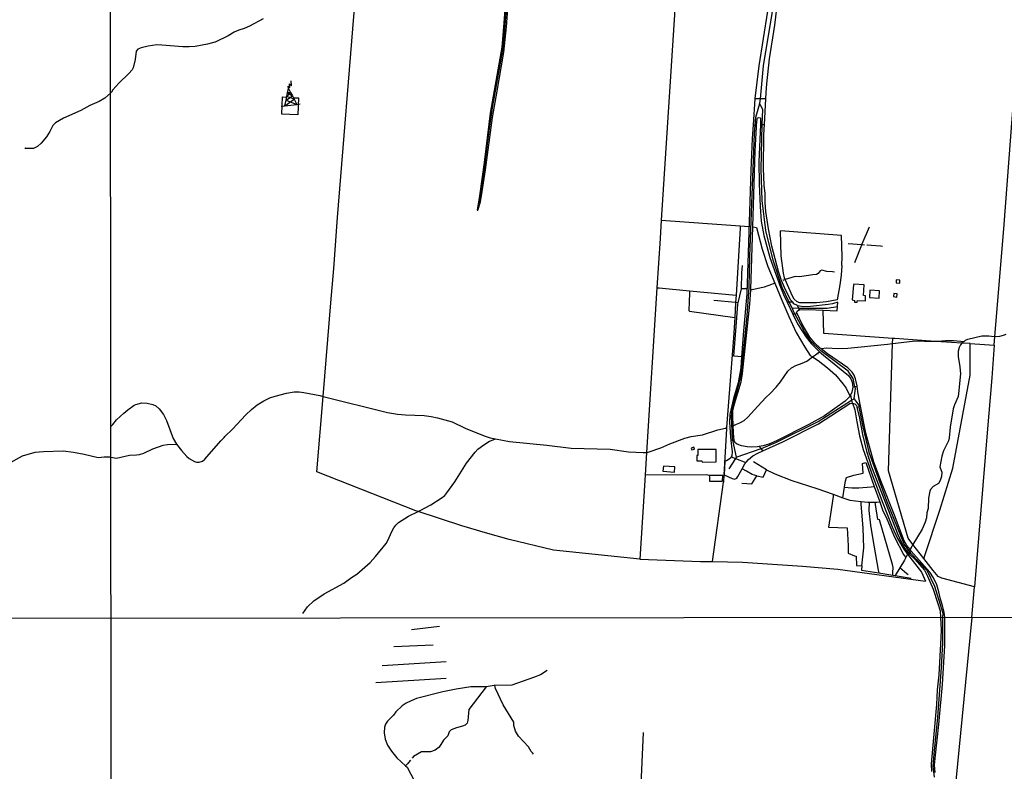
# Model space of a CAD drawing. Units: millimetres. Extents: x 187941 to 190356, y 1674289 to 1677065.
# Drawn here: x 189348 to 189806, y 1674774 to 1675123 of the extents above; entities that cross this region are included whole.
import ezdxf

# ---------------------------------------------------------------- set-up
doc = ezdxf.new("R2010")
doc.units = ezdxf.units.MM
doc.header["$MEASUREMENT"] = 0
for name, color, linetype in [('IMAGEM', 7, 'Continuous'), ('V-BUEIRO', 5, 'Continuous'), ('V-CANTEIRO', 6, 'Continuous'), ('V-CRUZAMENTO', 1, 'Continuous'), ('V-EDIFICACAO', 7, 'Continuous'), ('V-EIXO_DE_LOGRADOURO', 3, 'Continuous'), ('V-LOTE', 1, 'Continuous'), ('V-QUADRA', 2, 'Continuous'), ('V-TALVEGUE', 4, 'Continuous'), ('V-TESTADA', 1, 'Continuous'), ('V-TORRE_ALTA_TENSAO', 7, 'Continuous'), ('V-VALETA', 173, 'Continuous'), ('X-LIMITE_1000', 3, 'Continuous')]:
    doc.layers.add(name, color=color, linetype=linetype)
picture_1 = doc.add_image_def('image1.jpg', size_in_pixel=(4024, 4625))

# ---------------------------------------------------------------- blocks, each defined once
blk = doc.blocks.new('305')
at = {"color": 0, "linetype": 'ByBlock', "lineweight": -2, "const_width": 0.05}
blk.add_lwpolyline([(0.73, 0.39, 0.60863), (-0.73, 0.38)], format="xyb", dxfattribs=at)
blk = doc.blocks.new('304')
at = {"color": 0, "linetype": 'ByBlock', "lineweight": -2}
for p, q in [((1.36, 4.33), (1.3, 5.43)), ((1.3, 5.43), (2.01, 4.81)), ((2.01, 4.81), (2.02, 6.4)), ((2.02, 6.4), (2.86, 5.43)), ((2.86, 5.43), (2.99, 7.82)), ((-0.41, -0.85), (0.13, 0.75)), ((-0.37, -0.87), (2.76, 0.72)), ((0.13, 0.75), (0.69, 2.4)), ((0.13, 0.75), (2.11, 2.39)), ((3.38, -0.88), (0.13, 0.75)), ((0.69, 2.4), (1.36, 4.33)), ((2.11, 2.39), (0.69, 2.4)), ((0.69, 2.4), (2.75, 0.75)), ((1.36, 4.33), (2.11, 2.39)), ((2.11, 2.39), (2.75, 0.75)), ((2.75, 0.75), (2.76, 0.72)), ((2.76, 0.72), (3.38, -0.88)), ((-2.99, -3.38), (-1.28, -3.38)), ((-1.28, -3.38), (-0.41, -0.85)), ((-1.28, -3.38), (3.38, -0.88)), ((-1.28, -3.38), (4.35, -3.38)), ((-0.41, -0.85), (-0.37, -0.87)), ((-0.37, -0.87), (4.35, -3.38)), ((3.38, -0.88), (4.35, -3.38)), ((4.35, -3.38), (6, -3.38))]:
    blk.add_line(p, q, dxfattribs=at)

msp = doc.modelspace()

# ---------------------------------------------------------------- linework, layer by layer
at = {"layer": 'V-CANTEIRO'}
msp.add_lwpolyline([(189733.95, 1674948.01), (189733.75, 1674947.64), (189731.81, 1674945.51), (189722.12, 1674938.79), (189714.86, 1674934.76), (189699.89, 1674927.11), (189696.26, 1674925.62), (189693.64, 1674924.8), (189691.9, 1674924.54), (189691.11, 1674924.42), (189688.07, 1674924.24), (189686.19, 1674924.37), (189683.6, 1674924.82), (189681.56, 1674925.57), (189680.79, 1674926.04), (189680.22, 1674927.19), (189680.15, 1674927.8), (189680.06, 1674928.51), (189679.81, 1674934.14), (189679.6, 1674938.65), (189679.68, 1674941.16), (189680.38, 1674944.3), (189683.4, 1674954.53), (189684.15, 1674958.39), (189687.52, 1674990.7), (189687.9, 1674997.16), (189687.93, 1674997.68), (189688.85, 1675026.53), (189689.98, 1675061.77), (189690.55, 1675072.85), (189690.63, 1675073.77), (189690.88, 1675076.58), (189691.08, 1675077.25), (189691.75, 1675077.37), (189692.26, 1675077.26), (189692.45, 1675077.03), (189692.44, 1675075.26), (189692.39, 1675074.1), (189691.64, 1675056.85), (189691.81, 1675046.59), (189692.3, 1675036.11), (189692.81, 1675029.21), (189694.07, 1675022.5), (189696.78, 1675012.34), (189701.76, 1674998.6), (189703.16, 1674995.12), (189704.81, 1674991.64), (189707.52, 1674985.93), (189709.6, 1674981.55), (189713.66, 1674975.31), (189716.06, 1674972.34), (189718.76, 1674969.54), (189719.89, 1674968.53), (189721.69, 1674966.91), (189733.39, 1674957.58), (189734.44, 1674956), (189735.09, 1674954.35), (189735.28, 1674952.1), (189735.29, 1674952.01), (189734.87, 1674949.71), (189734.18, 1674948.44)], close=True, dxfattribs=at)
at = {"layer": 'V-CRUZAMENTO'}
for points in [[(189689.03, 1675073.92), (189689.88, 1675073.84), (189689.88, 1675073.84), (189690.63, 1675073.77), (189690.63, 1675073.77), (189690.88, 1675076.58), (189691.08, 1675077.25), (189691.75, 1675077.37), (189692.26, 1675077.26), (189692.45, 1675077.03), (189692.44, 1675075.26), (189692.44, 1675075.26), (189692.39, 1675074.1), (189692.39, 1675074.1), (189693.27, 1675074.13), (189693.27, 1675074.13), (189694.26, 1675074.16), (189694.26, 1675074.16), (189694.9, 1675086.01), (189694.9, 1675086.01), (189692.24, 1675086.05), (189692.24, 1675086.05), (189689.82, 1675086.09), (189689.82, 1675086.09), (189689.03, 1675073.92)], [(189707.52, 1674985.93), (189708.45, 1674986.12), (189708.45, 1674986.12), (189709.41, 1674986.32), (189709.41, 1674986.32), (189709.24, 1674986.65), (189709.52, 1674987.45), (189710.31, 1674987.99), (189710.76, 1674988), (189710.76, 1674988), (189710.3, 1674988.86), (189710.3, 1674988.86), (189709.71, 1674989.95), (189709.71, 1674989.95), (189709.62, 1674989.97), (189708.01, 1674990.83), (189707.4, 1674991.57), (189707.4, 1674991.57), (189705.81, 1674991.61), (189705.81, 1674991.61), (189704.81, 1674991.64), (189704.81, 1674991.64), (189707.52, 1674985.93)], [(189735.08, 1674944.62), (189735.18, 1674944.59), (189735.18, 1674944.59), (189736.2, 1674944.28), (189736.97, 1674943.51), (189737.2, 1674942.99), (189737.25, 1674942.77), (189737.25, 1674942.77), (189738.17, 1674943.01), (189738.17, 1674943.01), (189738.96, 1674943.2), (189738.96, 1674943.2), (189737.82, 1674948.92), (189737.35, 1674952.46), (189737.35, 1674952.46), (189736.33, 1674952.29), (189736.33, 1674952.29), (189735.28, 1674952.1), (189735.28, 1674952.1), (189735.29, 1674952.01), (189734.87, 1674949.71), (189734.18, 1674948.44), (189734.18, 1674948.44), (189734.76, 1674945.97), (189734.76, 1674945.97), (189735.08, 1674944.62)], [(189680.83, 1674918.95), (189685.67, 1674917.06), (189685.67, 1674917.06), (189685.95, 1674917.39), (189685.95, 1674917.39), (189686.85, 1674918.45), (189688.97, 1674920.21), (189691.14, 1674921.42), (189693.61, 1674922.53), (189693.61, 1674922.53), (189692.76, 1674923.53), (189692.76, 1674923.53), (189691.9, 1674924.54), (189691.9, 1674924.54), (189691.11, 1674924.42), (189688.07, 1674924.24), (189686.19, 1674924.37), (189683.6, 1674924.82), (189681.56, 1674925.57), (189680.79, 1674926.04), (189680.22, 1674927.19), (189680.15, 1674927.8), (189680.15, 1674927.8), (189679.46, 1674927.53), (189679.46, 1674927.53), (189678.73, 1674927.25), (189678.73, 1674927.25), (189679.33, 1674922.11), (189679.14, 1674920.15), (189678.87, 1674919.72), (189678.87, 1674919.72), (189680.83, 1674918.95)]]:
    msp.add_lwpolyline(points, close=True, dxfattribs=at)
at = {"layer": 'V-EDIFICACAO'}
for points in [[(189755.42, 1675001.89), (189755.4, 1675000.49), (189757.18, 1675000.37), (189757.21, 1675001.74), (189755.42, 1675001.89)], [(189735.87, 1674999.92), (189735.59, 1674999.64), (189734.95, 1674992.59), (189736.06, 1674992.42), (189736.16, 1674991.59), (189737.37, 1674991.51), (189737.56, 1674992.35), (189741.15, 1674992.22), (189741.27, 1674994.52), (189740.27, 1674994.65), (189740.54, 1674999.61), (189735.87, 1674999.92)], [(189743.2, 1674997.12), (189743.05, 1674993.7), (189747.51, 1674993.4), (189747.75, 1674996.88), (189743.2, 1674997.12)], [(189754.39, 1674995.62), (189754.25, 1674994.14), (189755.73, 1674993.93), (189755.93, 1674995.44), (189754.39, 1674995.62)], [(189660.26, 1674923.76), (189660.54, 1674922.91), (189661.73, 1674923.23), (189661.43, 1674924.16), (189660.26, 1674923.76)], [(189663.36, 1674923.07), (189663.35, 1674920.35), (189662.85, 1674920.26), (189662.87, 1674917.89), (189665.17, 1674917.83), (189665.35, 1674917.24), (189671.86, 1674917.38), (189671.84, 1674923.13), (189663.36, 1674923.07)], [(189647.36, 1674915.45), (189647.17, 1674913.01), (189652.54, 1674912.65), (189652.68, 1674915.08), (189647.36, 1674915.45)], [(189668.68, 1674911.05), (189668.69, 1674910.43), (189668.72, 1674908.37), (189674.87, 1674908.4), (189674.99, 1674911.07), (189669.43, 1674911.05), (189668.68, 1674911.05)]]:
    msp.add_lwpolyline(points, close=True, dxfattribs=at)
at = {"layer": 'V-EIXO_DE_LOGRADOURO'}
for points in [[(189575.05, 1675399.17), (189581.92, 1675386), (189586.82, 1675375.33), (189590.52, 1675368.48), (189593.18, 1675366.73), (189598.28, 1675364.53), (189599.08, 1675363.17), (189597.31, 1675345.72), (189596.61, 1675333.69), (189596.24, 1675321.79), (189595.41, 1675309.76), (189594.15, 1675286.42), (189591.45, 1675251.32), (189590.08, 1675239.68), (189586.75, 1675216.79), (189584.85, 1675205.47), (189578.55, 1675171.85), (189576.98, 1675161.05), (189572.95, 1675110.49), (189567.85, 1675081.92), (189566.42, 1675072.29), (189562.79, 1675043.26), (189561.01, 1675034.35)], [(189714.96, 1675305.46), (189714.45, 1675302.85), (189712.85, 1675290.67), (189709.72, 1675264.22), (189707.72, 1675217.03), (189704.85, 1675194.47), (189700.71, 1675148.83), (189697.71, 1675125.75), (189693.64, 1675101.38), (189692.24, 1675086.05)], [(189692.04, 1675083.88), (189692.02, 1675083.69), (189690.2, 1675077.34), (189689.88, 1675073.84)], [(189692.24, 1675086.05), (189692.04, 1675083.88)], [(189692.55, 1675082.87), (189692.04, 1675083.88)], [(189693.27, 1675074.13), (189693.46, 1675081.07), (189692.55, 1675082.87)], [(189689.88, 1675073.84), (189689.54, 1675070.03), (189687.33, 1675012.81), (189687.03, 1674998.52), (189686.13, 1674985.26), (189683.39, 1674957.58), (189679.32, 1674942.38), (189678.86, 1674938.63), (189679.36, 1674928.03), (189679.46, 1674927.53)], [(189705.81, 1674991.61), (189702.59, 1674998.43), (189698.29, 1675011.04), (189694.92, 1675024.88), (189693.22, 1675038.85), (189692.72, 1675053.33), (189693.27, 1675074.13)], [(189707.09, 1674988.9), (189705.81, 1674991.61)], [(189708.45, 1674986.12), (189708.15, 1674986.66), (189707.09, 1674988.9)], [(189707.09, 1674988.9), (189710.3, 1674988.86)], [(189710.3, 1674988.86), (189723.39, 1674988.72), (189728.2, 1674989.53)], [(189736.33, 1674952.29), (189735.5, 1674956.15), (189733.2, 1674959.45), (189720.41, 1674968.95), (189715.85, 1674973.48), (189712.91, 1674978), (189708.45, 1674986.12)], [(189735.94, 1674946.79), (189736.5, 1674951.49), (189736.33, 1674952.29)], [(189692.76, 1674923.53), (189692.89, 1674923.57), (189699.95, 1674926.54), (189719.24, 1674936.11), (189734.76, 1674945.97)], [(189734.76, 1674945.97), (189735.93, 1674946.71), (189735.94, 1674946.79)], [(189735.94, 1674946.79), (189736.62, 1674945.79)], [(189736.62, 1674945.79), (189738.05, 1674943.67), (189738.17, 1674943.01)], [(189738.17, 1674943.01), (189739.91, 1674933.71), (189742.81, 1674921.88), (189751, 1674899.19), (189759.2, 1674879.01), (189762.17, 1674875), (189769.63, 1674867.05), (189773.26, 1674859.68), (189777.09, 1674847), (189776.96, 1674845.08)], [(189679.46, 1674927.53), (189681.1, 1674919.56)], [(189681.1, 1674919.56), (189692.76, 1674923.53)], [(189680.83, 1674918.95), (189677.76, 1674914.13)], [(189681.1, 1674919.56), (189681.13, 1674919.43), (189680.83, 1674918.95)], [(189776.96, 1674845.08), (189776.93, 1674833.25), (189776.4, 1674821.77), (189774.67, 1674798.81), (189772.93, 1674781.59), (189772.52, 1674775.97), (189773.05, 1674770.9)]]:
    msp.add_lwpolyline(points, dxfattribs=at)
at = {"layer": 'V-LOTE'}
for points in [[(189657.82, 1675209.85), (189653.81, 1675144.52), (189646.33, 1675029.62)], [(189489.27, 1674947.81), (189492.84, 1674991.3), (189494.27, 1675007.24), (189496.02, 1675030.94), (189504.23, 1675131.86)], [(189801.36, 1674975.68), (189805.46, 1675025.63), (189810.19, 1675089.02), (189812.31, 1675115.97)], [(189475.35, 1675086.59), (189477.84, 1675086.46), (189477.6, 1675078.64), (189470.22, 1675078.93), (189470.5, 1675086.92), (189472.43, 1675086.78)], [(189646.33, 1675029.62), (189645.78, 1675021.15), (189644.34, 1674998.26)], [(189646.33, 1675029.62), (189683.01, 1675026.99)], [(189682.95, 1675025.97), (189681.09, 1674994.78)], [(189683.01, 1675026.99), (189682.95, 1675025.97)], [(189683.01, 1675026.99), (189687.1, 1675026.7)], [(189688.85, 1675026.53), (189690.67, 1675026.33)], [(189690.67, 1675026.33), (189693.29, 1675016.27), (189695.84, 1675008.19), (189699.05, 1675000.44)], [(189730.25, 1675008.6), (189730.36, 1675012.74), (189730.06, 1675022.53), (189701.76, 1675024.67)], [(189703.98, 1675002.08), (189703.61, 1675002.95), (189703.08, 1675004.99), (189702.08, 1675013.1), (189701.76, 1675024.67)], [(189730.25, 1675008.6), (189729.91, 1675004.08), (189729.34, 1674999.7), (189728.09, 1674992.71), (189723.04, 1674991.7), (189718.4, 1674991.23), (189710.69, 1674991.29), (189709.43, 1674991.8), (189708.05, 1674993.01), (189707.26, 1674994.3), (189703.98, 1675002.08)], [(189699.05, 1675000.44), (189702.3, 1674992.58), (189705.63, 1674984.89), (189709.09, 1674977.49), (189713.06, 1674970.68), (189715.51, 1674966.85), (189716.66, 1674966.14)], [(189644.34, 1674998.26), (189639.5, 1674921.79)], [(189644.34, 1674998.26), (189645.35, 1674998.17)], [(189645.35, 1674998.17), (189659.5, 1674996.82)], [(189659.5, 1674996.82), (189659.46, 1674995.81)], [(189659.5, 1674996.82), (189681.09, 1674994.78)], [(189659.46, 1674995.81), (189659.1, 1674987.65), (189659.52, 1674987.42), (189680.47, 1674984.45)], [(189680.89, 1674991.39), (189680.47, 1674984.45)], [(189681.09, 1674994.78), (189680.89, 1674991.39)], [(189753.85, 1674974.72), (189753.85, 1674974.73), (189721.86, 1674976.96), (189721.5, 1674987.82)], [(189680.47, 1674984.45), (189679.91, 1674974.99), (189676.7, 1674933.28)], [(189753.77, 1674972.36), (189753.85, 1674974.72)], [(189754.85, 1674974.65), (189753.85, 1674974.72)], [(189771.6, 1674973.53), (189754.85, 1674974.65)], [(189785.94, 1674972.56), (189771.6, 1674973.53)], [(189801.03, 1674971.62), (189801.36, 1674975.68)], [(189763.27, 1674878.97), (189761.02, 1674881.91), (189751.9, 1674913.25), (189753.77, 1674972.36)], [(189768.64, 1674873.44), (189775.71, 1674894.93), (189781.73, 1674914.4), (189789.8, 1674957.59), (189789.8, 1674972.3)], [(189789.8, 1674972.3), (189785.94, 1674972.56)], [(189789.8, 1674972.3), (189801.03, 1674971.62)], [(189801.03, 1674971.62), (189799.91, 1674956.45), (189797.66, 1674930.85), (189791.91, 1674859.27)], [(189716.66, 1674966.14), (189719.27, 1674964.53), (189723.62, 1674961.13), (189727.25, 1674957.79), (189730.89, 1674953.51), (189732.29, 1674951.61), (189733.95, 1674948.01)], [(189533.46, 1674894.31), (189532.39, 1674894.66), (189486.39, 1674912.68), (189489.27, 1674947.81)], [(189735.18, 1674944.59), (189736.2, 1674941.6), (189737.13, 1674935.94), (189738.5, 1674929.43), (189740.17, 1674923.15), (189744.47, 1674910.97), (189748.97, 1674898.93), (189753.63, 1674887.15), (189756.05, 1674881.78), (189758.97, 1674876.77), (189760.77, 1674874.47)], [(189676.7, 1674933.28), (189676.65, 1674932.69), (189675.44, 1674911.35)], [(189639.5, 1674921.79), (189638.83, 1674911.2)], [(189638.83, 1674911.2), (189636.36, 1674872.18)], [(189668.68, 1674911.05), (189667.43, 1674911.42), (189638.83, 1674911.2)], [(189670.1, 1674871.01), (189675.31, 1674907.94)], [(189636.36, 1674872.18), (189596.31, 1674876.42), (189575.7, 1674881.27), (189564.66, 1674884.34), (189553.75, 1674887.61), (189533.46, 1674894.31)], [(189768.3, 1674872.41), (189763.27, 1674878.97)], [(189760.77, 1674874.47), (189767.28, 1674866.16), (189769.12, 1674861.94)], [(189768.3, 1674872.41), (189768.64, 1674873.44)], [(189791.91, 1674859.27), (189776.7, 1674863.31), (189774.9, 1674864.18), (189772.58, 1674866.83), (189768.3, 1674872.41)], [(189636.36, 1674872.18), (189664.54, 1674871.11), (189670.1, 1674871.01)], [(189670.1, 1674871.01), (189684.03, 1674870.75), (189711.94, 1674868.92), (189728.36, 1674867.56), (189769.12, 1674861.94)], [(189790.55, 1674845.09), (189791.91, 1674859.27)], [(189790.55, 1674845.09), (189782.45, 1674761.33), (189779.63, 1674733.41), (189777.63, 1674716.03)]]:
    msp.add_lwpolyline(points, dxfattribs=at)
at = {"layer": 'V-QUADRA'}
for points in [[(189773.52, 1674773.03), (189773.28, 1674776.39), (189773.69, 1674781.13), (189775.34, 1674795.32), (189776.98, 1674813.98), (189778.02, 1674832.1), (189778.04, 1674845.08), (189777.75, 1674847.5), (189777.05, 1674850.62), (189776.05, 1674853.63), (189775.27, 1674857.01), (189774.28, 1674860.3), (189772.86, 1674863.42), (189771.08, 1674866.18), (189762.45, 1674875.86), (189761.89, 1674876.59), (189760.39, 1674878.56), (189759.18, 1674880.65), (189754.69, 1674892.64), (189748.6, 1674907.81), (189745.15, 1674917.31), (189742.31, 1674927.25), (189741.44, 1674930.76), (189738.96, 1674943.2), (189737.82, 1674948.92), (189737.35, 1674952.46), (189737.32, 1674952.68), (189736.62, 1674955.92), (189736.02, 1674957.65), (189735.03, 1674959.04), (189733.08, 1674961.07), (189723.58, 1674967.62), (189720.57, 1674969.96), (189720.55, 1674969.98), (189720.24, 1674970.26), (189717.75, 1674972.49), (189715.36, 1674975.33), (189711.87, 1674981.41), (189709.41, 1674986.32), (189709.24, 1674986.65), (189709.52, 1674987.45), (189710.31, 1674987.99), (189710.76, 1674988), (189714.59, 1674988.12), (189721.5, 1674987.82), (189727.99, 1674987.53), (189728.2, 1674989.53), (189728.41, 1674991.62), (189725.82, 1674990.84), (189723.95, 1674990.51), (189715.61, 1674989.54), (189712.38, 1674989.46), (189709.71, 1674989.95), (189709.62, 1674989.97), (189708.01, 1674990.83), (189707.4, 1674991.57), (189706.43, 1674992.74), (189703.58, 1674998.35), (189702.22, 1675001.72), (189702.11, 1675001.99), (189702.07, 1675002.09), (189700.83, 1675005.9), (189697.72, 1675017.65), (189696.12, 1675025.73), (189694.99, 1675033.78), (189694.66, 1675037.96), (189694.55, 1675042.11), (189694.19, 1675045.93), (189693.85, 1675053.65), (189694, 1675069.32), (189694.26, 1675074.16), (189694.9, 1675086.01), (189695.07, 1675089.05), (189695.43, 1675092.96), (189696.68, 1675104.67), (189699.05, 1675120.31), (189704.07, 1675161.79)], [(189576.26, 1675159.17), (189572.86, 1675115.49), (189572.26, 1675110.06), (189566.84, 1675079.42), (189564.05, 1675056.41), (189561.95, 1675041.03), (189560.83, 1675034.39), (189561.01, 1675034.35), (189561.15, 1675034.32), (189562.44, 1675038.21), (189562.92, 1675040.96), (189564.76, 1675053.14), (189567.92, 1675077.4), (189570.14, 1675089.58), (189573.2, 1675107.81), (189574.51, 1675119.52), (189577.18, 1675155.15)], [(189697.78, 1675139.63), (189691.72, 1675101.37), (189689.83, 1675086.25), (189689.82, 1675086.09), (189689.03, 1675073.92), (189688.63, 1675067.68), (189687.93, 1675052.8), (189686.15, 1674995.4), (189684.59, 1674978.23), (189683.69, 1674966.14), (189683.32, 1674961.12), (189682.12, 1674954.09), (189679.88, 1674946.78), (189678.18, 1674939.37), (189678.07, 1674935.79), (189678.54, 1674928.91), (189678.73, 1674927.25), (189679.33, 1674922.11), (189679.14, 1674920.15), (189678.87, 1674919.72), (189678.5, 1674919.12), (189677.45, 1674918.27), (189676.59, 1674917.86), (189675.9, 1674917.75), (189675.56, 1674911.32), (189679.22, 1674909.62), (189680.44, 1674909.39), (189681.4, 1674909.78), (189681.94, 1674910.52), (189683.89, 1674914.11), (189685.17, 1674916.46), (189685.67, 1674917.06), (189685.95, 1674917.39), (189686.85, 1674918.45), (189688.97, 1674920.21), (189691.14, 1674921.42), (189693.61, 1674922.53), (189702.86, 1674926.7), (189719.36, 1674934.99), (189733.97, 1674944.52), (189735.08, 1674944.62), (189735.18, 1674944.59), (189736.2, 1674944.28), (189736.97, 1674943.51), (189737.2, 1674942.99), (189737.25, 1674942.77), (189738.36, 1674937.75), (189739.81, 1674930.03), (189741.67, 1674922.41), (189744, 1674915.12), (189756.25, 1674883.57), (189757.78, 1674880.2), (189759.52, 1674877.16), (189761.67, 1674874.53), (189764.06, 1674872.16), (189768.57, 1674867.08), (189770.04, 1674864.27), (189772.58, 1674858.24), (189774.86, 1674851.62), (189775.86, 1674848.09), (189776.1, 1674845.08), (189776.29, 1674839.28), (189776.21, 1674835.8), (189775.26, 1674818.4), (189774.56, 1674811.48), (189774.24, 1674804.56), (189771.68, 1674777), (189771.92, 1674773.52)]]:
    msp.add_lwpolyline(points, dxfattribs=at)
at = {"layer": 'V-TALVEGUE'}
for points in [[(189461.51, 1675123.18), (189455.09, 1675119.86), (189452.67, 1675118.78), (189450.2, 1675117.99), (189448.07, 1675116.97), (189445.29, 1675115.33), (189439.13, 1675112.45), (189439.1, 1675112.32), (189435.7, 1675111.4), (189429.9, 1675110.33), (189427.12, 1675110.17), (189424.14, 1675110.25), (189414.36, 1675111.06), (189412.05, 1675111.09), (189408.03, 1675110.53), (189404.86, 1675109.83), (189403.26, 1675109.2), (189402.52, 1675108.17), (189402.01, 1675104.31), (189401.11, 1675100.46), (189400.64, 1675099.48), (189399.14, 1675097.8), (189394.4, 1675093.39), (189391.61, 1675090.28), (189391.08, 1675089.17), (189390.61, 1675088.68)], [(189390.61, 1675088.68), (189387.96, 1675086.39), (189385.36, 1675084.85), (189380.96, 1675082.98), (189376.81, 1675080.65), (189368.81, 1675077.13), (189364.96, 1675074.88), (189363.86, 1675073.73), (189362.43, 1675070.83), (189360.85, 1675068.45), (189358.32, 1675065.46), (189356.63, 1675063.89), (189354.87, 1675062.96), (189350.77, 1675062.99)], [(189753.77, 1674972.36), (189763.05, 1674973.5), (189765.99, 1674973.65), (189768.55, 1674973.4), (189770.58, 1674973.4), (189771.18, 1674973.53)], [(189771.18, 1674973.53), (189771.6, 1674973.53)], [(189771.6, 1674973.53), (189774.77, 1674973.49), (189778.3, 1674973.84), (189782.25, 1674973.84), (189787.01, 1674973.38)], [(189787.01, 1674973.38), (189786.11, 1674972.79), (189785.94, 1674972.56)], [(189787.01, 1674973.38), (189787.09, 1674973.37), (189787.66, 1674973.93), (189788.67, 1674974.35), (189795.26, 1674975.92), (189798.56, 1674975.88), (189801.01, 1674975.66), (189801.36, 1674975.68)], [(189801.36, 1674975.68), (189803.59, 1674975.83), (189805.38, 1674976.26), (189806.53, 1674976.75)], [(189718.05, 1674967.17), (189719.89, 1674968.53)], [(189720.96, 1674969.98), (189722.93, 1674970.37), (189728.65, 1674970.12), (189732.96, 1674970.27), (189751.37, 1674972.06), (189753.77, 1674972.36)], [(189785.94, 1674972.56), (189785.33, 1674971.76), (189784.71, 1674970.44), (189784.29, 1674968.87), (189784.2, 1674966.32), (189785.1, 1674961.55), (189785.35, 1674958.35), (189784.48, 1674949.18), (189784.23, 1674947.82), (189782.61, 1674943.91), (189782, 1674942), (189780.48, 1674933.53), (189780.13, 1674928.52), (189779.81, 1674927.16), (189777.51, 1674922.53), (189776.66, 1674919.98), (189775.81, 1674915.13), (189775.89, 1674914.58), (189776.72, 1674912.58), (189776.51, 1674910.58), (189775.88, 1674908.69), (189775.06, 1674907.31), (189772.62, 1674905.99), (189771.43, 1674904.59), (189771.13, 1674903.82), (189770.45, 1674900.47), (189770.35, 1674895.71), (189769.78, 1674893.62), (189769.5, 1674891.37), (189768.94, 1674889.41), (189767.46, 1674886.16), (189763.27, 1674878.97)], [(189681.38, 1674934.85), (189682.88, 1674935.52), (189684.82, 1674936.66), (189686.6, 1674938.11), (189691.17, 1674943.32), (189694.91, 1674947.21), (189696.95, 1674949.07), (189699.78, 1674952.13), (189701.76, 1674954.62), (189705.22, 1674959.47), (189706.84, 1674961.11), (189708.88, 1674962.17), (189711.88, 1674963.21), (189713.94, 1674964.14), (189716.66, 1674966.14)], [(189716.66, 1674966.14), (189718.05, 1674967.17)], [(189421.22, 1674925.6), (189423.48, 1674922.61), (189425.98, 1674919.86), (189427.11, 1674918.93), (189429.58, 1674917.55), (189430.52, 1674917.3), (189431.73, 1674917.22), (189433.24, 1674917.72), (189434.36, 1674918.64), (189441.76, 1674927.16), (189443.4, 1674928.75), (189443.61, 1674929.14), (189447.27, 1674932.62), (189453.36, 1674939.28), (189456.08, 1674941.74), (189458.76, 1674943.81), (189461.85, 1674945.72), (189464.57, 1674947.08), (189467.12, 1674947.93), (189472.26, 1674949.31), (189475.88, 1674949.92), (189478.17, 1674949.9), (189480.38, 1674949.65), (189487.86, 1674948.16), (189489.27, 1674947.81)], [(189489.27, 1674947.81), (189519.28, 1674940.29), (189523.91, 1674939.59), (189527.62, 1674939.22), (189536.2, 1674938.91), (189539.56, 1674938.47), (189542.51, 1674937.88), (189549.21, 1674935.9), (189555.33, 1674932.98), (189564.13, 1674929.41), (189566.89, 1674928.5), (189569.33, 1674928.07)], [(189390.75, 1674933.83), (189391.64, 1674934.68), (189393.4, 1674936.83), (189396.76, 1674940.04), (189398.55, 1674941.55), (189401.63, 1674943.72), (189402.38, 1674944.08), (189405.2, 1674944.84), (189407.56, 1674944.72), (189410.28, 1674944.06), (189411.66, 1674943.34), (189413.22, 1674941.95), (189415.21, 1674939.4), (189416.61, 1674936.56), (189419.68, 1674928.2), (189421.2, 1674925.63), (189421.22, 1674925.6)], [(189639.5, 1674921.79), (189640.22, 1674921.84), (189646.18, 1674923.95), (189650.34, 1674925.8), (189657.25, 1674928.43), (189660.2, 1674929.16), (189665.52, 1674929.88), (189672.59, 1674932.28), (189676.27, 1674933.11), (189676.7, 1674933.28)], [(189679.81, 1674934.14), (189681.38, 1674934.85)], [(189533.46, 1674894.31), (189534.33, 1674894.72), (189539.3, 1674897.4), (189544.17, 1674900.48), (189545.8, 1674901.82), (189546.76, 1674902.91), (189550.52, 1674908.11), (189555.92, 1674916.73), (189559.94, 1674921.85), (189561.2, 1674923.23), (189563.89, 1674925.31), (189566.62, 1674926.93), (189568.29, 1674927.63), (189569.33, 1674928.07)], [(189569.33, 1674928.07), (189575.86, 1674926.91), (189593.23, 1674925.12), (189604.45, 1674923.67), (189622.67, 1674923.21), (189631.16, 1674922.06), (189637.95, 1674921.68), (189639.5, 1674921.79)], [(189390.77, 1674919.49), (189393.29, 1674919.11), (189399.36, 1674920.53), (189402.63, 1674920.65), (189404.08, 1674920.85), (189406.07, 1674921.42), (189410.3, 1674923.44), (189415, 1674925.08), (189417.04, 1674925.52), (189421.22, 1674925.6)], [(189390.77, 1674919.49), (189387.61, 1674919.58), (189384.83, 1674919.25), (189378.37, 1674920.8), (189373.45, 1674921.73), (189368.57, 1674922.33), (189359.39, 1674922.11), (189355.43, 1674921.76), (189349.49, 1674919.96), (189342.84, 1674916.24)], [(189479.92, 1674846.99), (189482.06, 1674850.03), (189484.95, 1674852.74), (189489.82, 1674856.02), (189498.96, 1674860.95), (189502.51, 1674863.65), (189504.91, 1674865.24), (189511.12, 1674870.68), (189513.66, 1674873.45), (189518.64, 1674879.51), (189519.45, 1674880.78), (189521.21, 1674884.99), (189522.1, 1674886.65), (189523.1, 1674888.01), (189524.32, 1674889.18), (189528.97, 1674892.15), (189533.46, 1674894.31)], [(189762.88, 1674878.3), (189761.89, 1674876.59)], [(189763.27, 1674878.97), (189762.88, 1674878.3)]]:
    msp.add_lwpolyline(points, dxfattribs=at)
at = {"layer": 'V-TESTADA'}
msp.add_lwpolyline([(189675.44, 1674911.35), (189675.31, 1674907.93)], dxfattribs=at)
at = {"layer": 'V-VALETA'}
for points in [[(189739.46, 1675018.19), (189739.67, 1675018.73), (189743.05, 1675026.65)], [(189739.46, 1675018.19), (189733.1, 1675018.7)], [(189736.22, 1675010), (189739.46, 1675018.19)], [(189739.81, 1675018.16), (189739.46, 1675018.19)], [(189740.73, 1675018.08), (189739.81, 1675018.16)], [(189748.23, 1675017.56), (189741.81, 1675018.13)], [(189749.15, 1675017.48), (189748.23, 1675017.56)], [(189683.62, 1674997.8), (189683.85, 1675005.19), (189684.15, 1675008.65)], [(189725.91, 1675005.63), (189723.32, 1675005.88), (189720.88, 1675006.4), (189720.18, 1675006.14), (189719.29, 1675004.97), (189718.5, 1675004.45), (189716.74, 1675004.31), (189710.59, 1675003.32), (189708.55, 1675003.51), (189703.98, 1675002.08)], [(189726.82, 1675005.54), (189725.91, 1675005.63)], [(189699.05, 1675000.44), (189697.53, 1674999.86)], [(189703.98, 1675002.08), (189702.84, 1675001.72)], [(189682.02, 1674991.29), (189683.62, 1674997.8)], [(189685.23, 1674997.78), (189683.62, 1674997.8)], [(189686.22, 1674997.77), (189685.23, 1674997.78)], [(189689.43, 1674997.51), (189687.9, 1674997.16)], [(189697.53, 1674999.86), (189694.13, 1674998.58), (189689.43, 1674997.51)], [(189680.89, 1674991.39), (189670.81, 1674992.3)], [(189681.94, 1674966.33), (189680.05, 1674966.54), (189681.34, 1674982.33), (189681.85, 1674990.59), (189682.02, 1674991.29)], [(189681, 1674991.38), (189680.89, 1674991.39)], [(189682.02, 1674991.29), (189681, 1674991.38)], [(189683.69, 1674966.14), (189681.94, 1674966.33)], [(189685.88, 1674913), (189683.89, 1674914.11)], [(189695.26, 1674913.73), (189689.16, 1674917.32)], [(189690.79, 1674910.89), (189693.7, 1674910.19), (189695.26, 1674913.73)], [(189695.26, 1674913.73), (189699.15, 1674911.81), (189706.97, 1674908.67), (189718.65, 1674905.05), (189726.26, 1674902.3)], [(189731.5, 1674905.61), (189731.97, 1674908.54), (189732.36, 1674910.17), (189735.78, 1674911.26), (189740.09, 1674912.2), (189739.89, 1674916.66), (189741.45, 1674917.06), (189745.31, 1674905.97)], [(189683.78, 1674907.54), (189688.5, 1674907.09), (189690.79, 1674910.89)], [(189690.79, 1674910.89), (189688.58, 1674911.47), (189685.88, 1674913)], [(189730.71, 1674900.69), (189731.5, 1674905.61)], [(189731.5, 1674905.61), (189734.84, 1674905.32), (189738.19, 1674905.33), (189743.85, 1674905.73), (189745.31, 1674905.97)], [(189745.31, 1674905.97), (189747.8, 1674898.81)], [(189726.13, 1674901.29), (189725.04, 1674893.11), (189723.97, 1674887.07), (189732.65, 1674886.68), (189733.22, 1674878.38), (189733.11, 1674874.89), (189736.08, 1674873.74), (189736.86, 1674873.59), (189737, 1674869.15), (189739.5, 1674869.01)], [(189726.26, 1674902.3), (189726.13, 1674901.29)], [(189726.26, 1674902.3), (189730.71, 1674900.69)], [(189730.71, 1674900.69), (189733.93, 1674899.53), (189739.18, 1674898.94)], [(189739.18, 1674898.94), (189742.3, 1674898.59), (189742.85, 1674898.6)], [(189739.26, 1674897.86), (189739.18, 1674898.94)], [(189739.5, 1674869.01), (189740.38, 1674877.42), (189740.06, 1674886.57), (189739.26, 1674897.86)], [(189742.85, 1674898.6), (189742.81, 1674894.74), (189743.61, 1674888.01), (189744.61, 1674881.24), (189747.17, 1674867.06)], [(189742.85, 1674898.6), (189745.78, 1674898.63)], [(189745.78, 1674898.63), (189746.44, 1674898.64), (189747.8, 1674898.81)], [(189745.92, 1674897.63), (189745.78, 1674898.63)], [(189753.99, 1674865.99), (189754.07, 1674868.24), (189753.76, 1674869.69), (189747.67, 1674890.46), (189746.88, 1674890.54), (189745.92, 1674897.63)], [(189747.8, 1674898.81), (189749.13, 1674895.01), (189751.09, 1674890.9), (189754.64, 1674882.35), (189758.85, 1674874.4), (189759.21, 1674873.9)], [(189759.96, 1674872.87), (189759.33, 1674871.62), (189757.22, 1674868.14)], [(189759.21, 1674873.9), (189759.96, 1674872.87)], [(189760.77, 1674874.47), (189759.96, 1674872.87)], [(189739.5, 1674869.01), (189739.41, 1674867.09), (189747.4, 1674865.78)], [(189757.22, 1674868.14), (189755.02, 1674864.52)], [(189758.27, 1674867.25), (189757.22, 1674868.14)], [(189747.17, 1674867.06), (189747.4, 1674865.78)], [(189747.4, 1674865.78), (189753.94, 1674864.7)], [(189753.94, 1674864.7), (189753.99, 1674865.99)], [(189753.94, 1674864.7), (189755.02, 1674864.52)], [(189755.02, 1674864.52), (189761.5, 1674863.45)], [(189760.47, 1674865.38), (189758.27, 1674867.25)], [(189761.01, 1674864.92), (189760.47, 1674865.38)], [(189761.5, 1674863.45), (189762.36, 1674863.31)], [(189543.4, 1674840.9), (189530.39, 1674839.25)], [(189522.21, 1674831.6), (189540.46, 1674832.42)], [(189516.79, 1674822.81), (189546.53, 1674824.64)], [(189593.4, 1674820.44), (189590.31, 1674818.47), (189587.04, 1674817.14), (189577, 1674813.61), (189569.12, 1674813.44)], [(189546.53, 1674816.69), (189513.85, 1674814.75)], [(189569.12, 1674813.44), (189568.82, 1674813.43), (189565.06, 1674812.78)], [(189586.56, 1674782.1), (189585.96, 1674782.8), (189584.78, 1674785.01), (189580.06, 1674789.94), (189578.7, 1674792.3), (189577.93, 1674794.86), (189577.9, 1674796.45), (189572.92, 1674804.41), (189569.35, 1674812.08), (189569.12, 1674813.44)], [(189565.06, 1674812.78), (189557.88, 1674812.78), (189551.16, 1674811.79), (189544.9, 1674810.46), (189532.72, 1674807.42), (189530.17, 1674806.4), (189527.92, 1674805.24), (189526.02, 1674803.97), (189523.09, 1674801.16), (189521.94, 1674799.69), (189519.22, 1674796.86), (189518.28, 1674795.47), (189517.85, 1674794.14), (189517.68, 1674791.41), (189518.17, 1674788.54), (189519.25, 1674785.74), (189521.11, 1674782.88), (189523.55, 1674779.92), (189527.65, 1674776.06)], [(189565.06, 1674812.78), (189556.96, 1674802.3), (189556.55, 1674797.24), (189556.17, 1674795.94), (189555.35, 1674795.06), (189553.99, 1674794.5), (189551.25, 1674793.79), (189548.81, 1674792.79), (189547.9, 1674791.94), (189547.49, 1674791.05), (189547.25, 1674790.02), (189545.17, 1674787.99), (189543.14, 1674784.78), (189541.34, 1674783.4), (189539.25, 1674782.66), (189535.07, 1674782.57), (189531.3, 1674780.42), (189530.69, 1674779.74)], [(189637.92, 1674791.55), (189636.75, 1674764.02), (189636.18, 1674744.43), (189636.12, 1674738.36), (189637.18, 1674724.4)], [(189587.02, 1674781.56), (189586.56, 1674782.1)], [(189529.89, 1674778.74), (189529.05, 1674777.74), (189528.64, 1674777.24), (189527.65, 1674776.06)], [(189527.65, 1674776.06), (189528.3, 1674775.45), (189542.17, 1674749.16), (189542.64, 1674748.27)]]:
    msp.add_lwpolyline(points, dxfattribs=at)
at = {"layer": 'X-LIMITE_1000'}
for p, q in [((189391.38, 1674290.37), (189388.72, 1677061.76)), ((190355.32, 1674845.6), (187944.14, 1674843.23))]:
    msp.add_line(p, q, dxfattribs=at)

# ---------------------------------------------------------------- block references
at = {"layer": 'V-BUEIRO'}
for p, xscale, yscale, zscale, rotation in [((189351.6, 1675062.98), 0.999999081243688, 0.999999081243688, 0.999999081243688, 91.27346146851903), ((189739.91, 1675018.15), 0.9999965982093499, 0.9999965982093499, 0.9999965982093499, 270.6227521133102), ((189742.64, 1675018.05), 0.999998516200205, 0.999998516200205, 0.999998516200205, 90.90844065905284), ((189697.87, 1674999.99), 0.9999985933304592, 0.9999985933304592, 0.9999985933304592, 303.733430356242), ((189703.65, 1675001.91), 0.9999998884543051, 0.9999998884543051, 0.9999998884543051, 103.2774876654915), ((189685.39, 1674997.78), 1.000000369449695, 1.000000369449695, 1.000000369449695, 283.9534066978511), ((189689.25, 1674997.45), 0.999997196614912, 0.999997196614912, 0.999997196614912, 114.1077956879348), ((189718.42, 1674967.47), 0.9999970765608621, 0.9999970765608621, 0.9999970765608621, 317.098073364486), ((189721.67, 1674970.39), 0.9999997078370291, 0.9999997078370291, 0.9999997078370291, 114.833017925988), ((189762.68, 1674877.95), 0.9999989706658, 0.9999989706658, 0.9999989706658, 151.0407264107833), ((189760.59, 1674874.12), 0.9999978626636361, 0.9999978626636361, 0.9999978626636361, 336.7452915658035), ((189529.05, 1674777.74), 0.9999960464893621, 0.9999960464893621, 0.9999960464893621, 324.8843515388574), ((189531.3, 1674780.42), 0.9999989226139091, 0.9999989226139091, 0.9999989226139091, 139.0022937718994)]:
    msp.add_blockref('305', p, dxfattribs=dict(at, xscale=xscale, yscale=yscale, zscale=zscale, rotation=rotation))
for p, rotation in [((189676.7, 1674933.28), 292.1606851341944), ((189676.7, 1674933.28), 292.1606851341944), ((189681.07, 1674934.71), 112.5419079999855), ((189681.07, 1674934.71), 112.5419079999855)]:
    msp.add_blockref('305', p, dxfattribs=dict(at, rotation=rotation))
at = {"layer": 'V-TORRE_ALTA_TENSAO', "xscale": 0.999996008401188, "yscale": 0.999996008401188, "zscale": 0.999996008401188, "rotation": 6.257198378811518}
msp.add_blockref('304', (189472.4, 1675086.38), dxfattribs=at)

# ---------------------------------------------------------------- referenced raster images: frames only (the image files are external)
at = {"layer": 'IMAGEM'}
image = msp.add_image(picture_1, insert=(187941.17, 1674288.95), size_in_units=(2415.32, 2776.06), dxfattribs=at)
image.dxf.flags = 7

doc.saveas('drawing.dxf')
